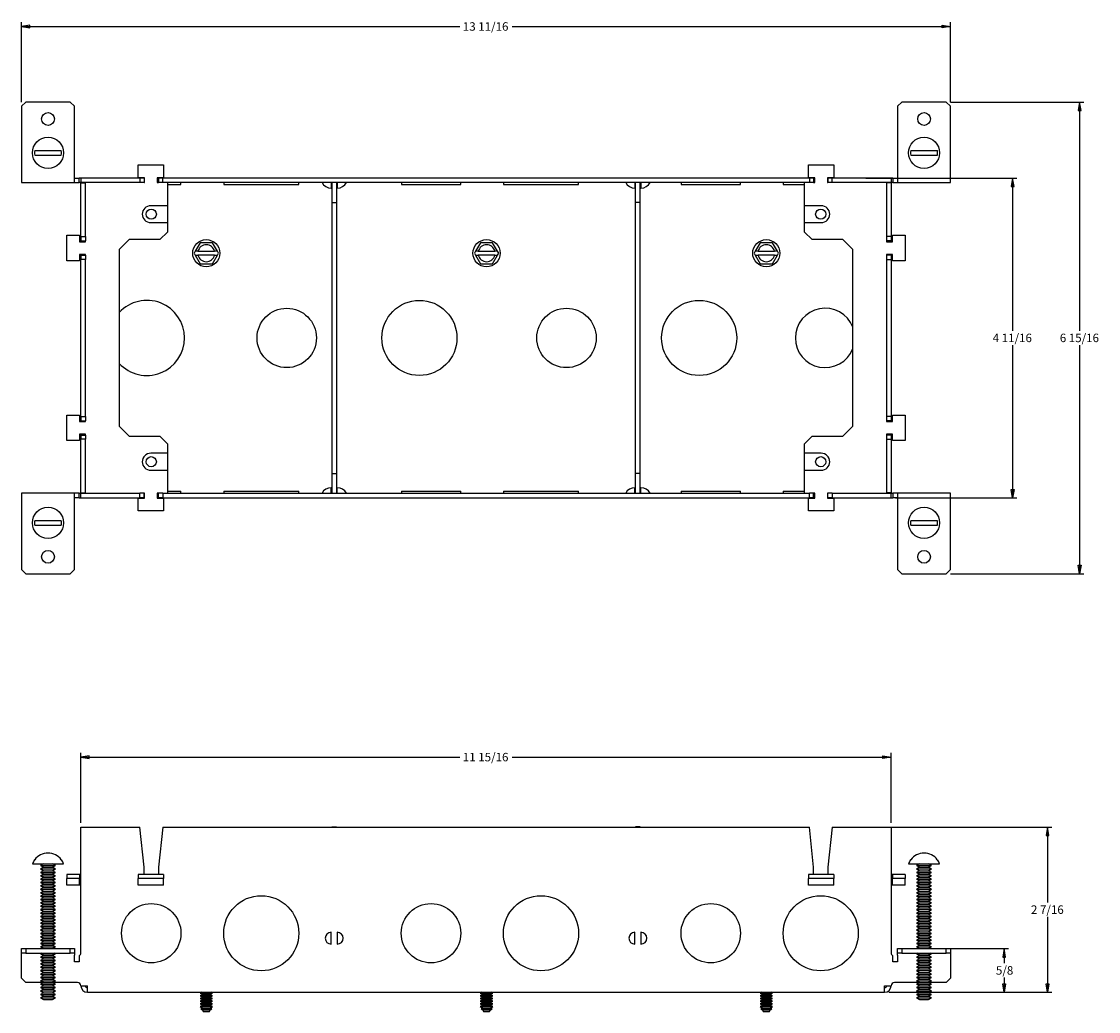
# Model space of a CAD drawing. Extents: x 9.8 to 25.7, y 4.9 to 19.5.
import ezdxf
from ezdxf.enums import TextEntityAlignment as Align

# ---------------------------------------------------------------- set-up
doc = ezdxf.new("R2010")
doc.units = 0
doc.layers.get('0').update_dxf_attribs({"linetype": 'CONTINUOUS'})
for name, color, linetype in [('429028-200', 7, 'CONTINUOUS'), ('429069-024', 7, 'CONTINUOUS'), ('939022', 7, 'CONTINUOUS'), ('939023', 7, 'CONTINUOUS'), ('939025A', 7, 'CONTINUOUS'), ('939032-224', 7, 'CONTINUOUS')]:
    doc.layers.add(name, color=color, linetype=linetype)
doc.styles.add('ARIAL_TTF', font='arial.ttf')

msp = doc.modelspace()

# ---------------------------------------------------------------- linework, layer by layer
at = {"color": 136, "linetype": 'CONTINUOUS'}
for p, q in [((9.829, 18.31), (9.829, 19.487)), ((9.829, 19.425), (16.294, 19.425)), ((17.067, 19.425), (23.531, 19.425)), ((23.531, 18.31), (23.531, 19.487)), ((23.531, 18.31), (25.499, 18.31)), ((25.436, 18.31), (25.436, 14.937)), ((22.283, 17.189), (24.51, 17.189)), ((24.447, 17.189), (24.447, 14.937)), ((24.447, 14.724), (24.447, 12.471)), ((25.436, 14.724), (25.436, 11.351)), ((22.719, 12.471), (24.51, 12.471)), ((23.531, 11.351), (25.499, 11.351)), ((10.704, 7.678), (10.704, 8.709)), ((10.704, 8.646), (16.294, 8.646)), ((17.067, 8.646), (22.656, 8.646)), ((22.656, 7.678), (22.656, 8.709)), ((22.283, 7.615), (25.025, 7.615)), ((24.962, 7.615), (24.962, 6.502)), ((24.962, 6.29), (24.962, 5.177)), ((23.531, 5.821), (24.386, 5.821)), ((24.324, 5.821), (24.324, 5.605)), ((24.324, 5.393), (24.324, 5.177)), ((22.622, 5.177), (25.025, 5.177)), ((22.622, 5.177), (24.386, 5.177))]:
    msp.add_line(p, q, dxfattribs=at)
for points in [[(9.954, 19.445), (9.829, 19.425), (9.954, 19.404), (9.954, 19.445)], [(23.406, 19.445), (23.531, 19.425), (23.406, 19.404), (23.406, 19.445)], [(25.457, 18.185), (25.436, 18.31), (25.415, 18.185), (25.457, 18.185)], [(24.468, 17.064), (24.447, 17.189), (24.426, 17.064), (24.468, 17.064)], [(24.468, 12.596), (24.447, 12.471), (24.426, 12.596), (24.468, 12.596)], [(25.457, 11.476), (25.436, 11.351), (25.415, 11.476), (25.457, 11.476)], [(10.829, 8.667), (10.704, 8.646), (10.829, 8.625), (10.829, 8.667)], [(22.531, 8.667), (22.656, 8.646), (22.531, 8.625), (22.531, 8.667)], [(24.983, 7.49), (24.962, 7.615), (24.941, 7.49), (24.983, 7.49)], [(24.344, 5.696), (24.324, 5.821), (24.303, 5.696), (24.344, 5.696)], [(24.344, 5.302), (24.324, 5.177), (24.303, 5.302), (24.344, 5.302)], [(24.983, 5.302), (24.962, 5.177), (24.941, 5.302), (24.983, 5.302)]]:
    msp.add_lwpolyline(points, dxfattribs=at)
at = {"layer": '429028-200', "color": 7, "linetype": 'CONTINUOUS'}
for p, q in [((10.416, 17.592), (10.024, 17.592)), ((10.024, 17.527), (10.416, 17.527)), ((23.337, 17.592), (22.945, 17.592)), ((22.945, 17.527), (23.337, 17.527)), ((10.416, 12.133), (10.024, 12.133)), ((23.337, 12.133), (22.945, 12.133)), ((10.024, 12.068), (10.416, 12.068)), ((22.945, 12.068), (23.337, 12.068)), ((9.99, 7.071), (10.45, 7.071)), ((10.024, 7.131), (10.021, 7.131)), ((10.153, 7.071), (10.11, 7.046)), ((10.11, 7.046), (10.153, 7.021)), ((10.11, 7.046), (10.33, 7.046)), ((10.153, 7.021), (10.11, 6.996)), ((10.11, 6.996), (10.153, 6.971)), ((10.11, 6.996), (10.33, 6.996)), ((10.153, 7.021), (10.287, 7.021)), ((10.33, 7.046), (10.287, 7.071)), ((10.287, 7.021), (10.33, 7.046)), ((10.33, 6.996), (10.287, 7.021)), ((10.287, 6.971), (10.33, 6.996)), ((10.416, 7.131), (10.419, 7.131)), ((22.911, 7.071), (23.371, 7.071)), ((22.945, 7.131), (22.942, 7.131)), ((23.074, 7.071), (23.031, 7.046)), ((23.031, 7.046), (23.251, 7.046)), ((23.031, 7.046), (23.074, 7.021)), ((23.074, 7.021), (23.031, 6.996)), ((23.031, 6.996), (23.074, 6.971)), ((23.031, 6.996), (23.251, 6.996)), ((23.074, 7.021), (23.208, 7.021)), ((23.251, 7.046), (23.208, 7.071)), ((23.208, 7.021), (23.251, 7.046)), ((23.251, 6.996), (23.208, 7.021)), ((23.208, 6.971), (23.251, 6.996)), ((23.337, 7.131), (23.34, 7.131)), ((10.153, 6.971), (10.11, 6.946)), ((10.11, 6.946), (10.153, 6.921)), ((10.11, 6.946), (10.33, 6.946)), ((10.153, 6.921), (10.11, 6.896)), ((10.11, 6.896), (10.153, 6.871)), ((10.11, 6.896), (10.33, 6.896)), ((10.153, 6.871), (10.11, 6.846)), ((10.11, 6.846), (10.153, 6.821)), ((10.11, 6.846), (10.33, 6.846)), ((10.153, 6.971), (10.287, 6.971)), ((10.153, 6.921), (10.287, 6.921)), ((10.153, 6.871), (10.287, 6.871)), ((10.33, 6.946), (10.287, 6.971)), ((10.287, 6.921), (10.33, 6.946)), ((10.33, 6.896), (10.287, 6.921)), ((10.287, 6.871), (10.33, 6.896)), ((10.33, 6.846), (10.287, 6.871)), ((10.287, 6.821), (10.33, 6.846)), ((23.074, 6.971), (23.031, 6.946)), ((23.031, 6.946), (23.074, 6.921)), ((23.031, 6.946), (23.251, 6.946)), ((23.074, 6.921), (23.031, 6.896)), ((23.031, 6.896), (23.074, 6.871)), ((23.031, 6.896), (23.251, 6.896)), ((23.074, 6.871), (23.031, 6.846)), ((23.031, 6.846), (23.074, 6.821)), ((23.031, 6.846), (23.251, 6.846)), ((23.074, 6.971), (23.208, 6.971)), ((23.074, 6.921), (23.208, 6.921)), ((23.074, 6.871), (23.208, 6.871)), ((23.251, 6.946), (23.208, 6.971)), ((23.208, 6.921), (23.251, 6.946)), ((23.251, 6.896), (23.208, 6.921)), ((23.208, 6.871), (23.251, 6.896)), ((23.251, 6.846), (23.208, 6.871)), ((23.208, 6.821), (23.251, 6.846)), ((10.153, 6.821), (10.11, 6.796)), ((10.11, 6.796), (10.153, 6.771)), ((10.11, 6.796), (10.33, 6.796)), ((10.153, 6.771), (10.11, 6.746)), ((10.11, 6.746), (10.153, 6.721)), ((10.11, 6.746), (10.33, 6.746)), ((10.153, 6.721), (10.11, 6.696)), ((10.11, 6.696), (10.153, 6.671)), ((10.11, 6.696), (10.33, 6.696)), ((10.153, 6.821), (10.287, 6.821)), ((10.153, 6.771), (10.287, 6.771)), ((10.153, 6.721), (10.287, 6.721)), ((10.33, 6.796), (10.287, 6.821)), ((10.287, 6.771), (10.33, 6.796)), ((10.33, 6.746), (10.287, 6.771)), ((10.287, 6.721), (10.33, 6.746)), ((10.33, 6.696), (10.287, 6.721)), ((10.287, 6.671), (10.33, 6.696)), ((23.074, 6.821), (23.031, 6.796)), ((23.031, 6.796), (23.074, 6.771)), ((23.031, 6.796), (23.251, 6.796)), ((23.074, 6.771), (23.031, 6.746)), ((23.031, 6.746), (23.074, 6.721)), ((23.031, 6.746), (23.251, 6.746)), ((23.074, 6.721), (23.031, 6.696)), ((23.031, 6.696), (23.074, 6.671)), ((23.031, 6.696), (23.251, 6.696)), ((23.074, 6.821), (23.208, 6.821)), ((23.074, 6.771), (23.208, 6.771)), ((23.074, 6.721), (23.208, 6.721)), ((23.251, 6.796), (23.208, 6.821)), ((23.208, 6.771), (23.251, 6.796)), ((23.251, 6.746), (23.208, 6.771)), ((23.208, 6.721), (23.251, 6.746)), ((23.251, 6.696), (23.208, 6.721)), ((23.208, 6.671), (23.251, 6.696)), ((10.153, 6.671), (10.11, 6.646)), ((10.11, 6.646), (10.153, 6.621)), ((10.11, 6.646), (10.33, 6.646)), ((10.153, 6.621), (10.11, 6.596)), ((10.11, 6.596), (10.153, 6.571)), ((10.11, 6.596), (10.33, 6.596)), ((10.153, 6.571), (10.11, 6.546)), ((10.11, 6.546), (10.153, 6.521)), ((10.11, 6.546), (10.33, 6.546)), ((10.153, 6.521), (10.11, 6.496)), ((10.153, 6.671), (10.287, 6.671)), ((10.153, 6.621), (10.287, 6.621)), ((10.153, 6.571), (10.287, 6.571)), ((10.153, 6.521), (10.287, 6.521)), ((10.33, 6.646), (10.287, 6.671)), ((10.287, 6.621), (10.33, 6.646)), ((10.33, 6.596), (10.287, 6.621)), ((10.287, 6.571), (10.33, 6.596)), ((10.33, 6.546), (10.287, 6.571)), ((10.287, 6.521), (10.33, 6.546)), ((10.33, 6.496), (10.287, 6.521)), ((23.074, 6.671), (23.031, 6.646)), ((23.031, 6.646), (23.074, 6.621)), ((23.031, 6.646), (23.251, 6.646)), ((23.074, 6.621), (23.031, 6.596)), ((23.031, 6.596), (23.074, 6.571)), ((23.031, 6.596), (23.251, 6.596)), ((23.074, 6.571), (23.031, 6.546)), ((23.031, 6.546), (23.074, 6.521)), ((23.031, 6.546), (23.251, 6.546)), ((23.074, 6.521), (23.031, 6.496)), ((23.074, 6.671), (23.208, 6.671)), ((23.074, 6.621), (23.208, 6.621)), ((23.074, 6.571), (23.208, 6.571)), ((23.074, 6.521), (23.208, 6.521)), ((23.251, 6.646), (23.208, 6.671)), ((23.208, 6.621), (23.251, 6.646)), ((23.251, 6.596), (23.208, 6.621)), ((23.208, 6.571), (23.251, 6.596)), ((23.251, 6.546), (23.208, 6.571)), ((23.208, 6.521), (23.251, 6.546)), ((23.251, 6.496), (23.208, 6.521)), ((10.11, 6.496), (10.153, 6.471)), ((10.11, 6.496), (10.33, 6.496)), ((10.153, 6.471), (10.11, 6.446)), ((10.11, 6.446), (10.153, 6.421)), ((10.11, 6.446), (10.33, 6.446)), ((10.153, 6.421), (10.11, 6.396)), ((10.11, 6.396), (10.153, 6.371)), ((10.11, 6.396), (10.33, 6.396)), ((10.153, 6.371), (10.11, 6.346)), ((10.153, 6.471), (10.287, 6.471)), ((10.153, 6.421), (10.287, 6.421)), ((10.153, 6.371), (10.287, 6.371)), ((10.287, 6.471), (10.33, 6.496)), ((10.33, 6.446), (10.287, 6.471)), ((10.287, 6.421), (10.33, 6.446)), ((10.33, 6.396), (10.287, 6.421)), ((10.287, 6.371), (10.33, 6.396)), ((10.33, 6.346), (10.287, 6.371)), ((23.031, 6.496), (23.074, 6.471)), ((23.031, 6.496), (23.251, 6.496)), ((23.074, 6.471), (23.031, 6.446)), ((23.031, 6.446), (23.074, 6.421)), ((23.031, 6.446), (23.251, 6.446)), ((23.074, 6.421), (23.031, 6.396)), ((23.031, 6.396), (23.074, 6.371)), ((23.031, 6.396), (23.251, 6.396)), ((23.074, 6.371), (23.031, 6.346)), ((23.074, 6.471), (23.208, 6.471)), ((23.074, 6.421), (23.208, 6.421)), ((23.074, 6.371), (23.208, 6.371)), ((23.208, 6.471), (23.251, 6.496)), ((23.251, 6.446), (23.208, 6.471)), ((23.208, 6.421), (23.251, 6.446)), ((23.251, 6.396), (23.208, 6.421)), ((23.208, 6.371), (23.251, 6.396)), ((23.251, 6.346), (23.208, 6.371)), ((10.11, 6.346), (10.153, 6.321)), ((10.11, 6.346), (10.33, 6.346)), ((10.153, 6.321), (10.11, 6.296)), ((10.11, 6.296), (10.153, 6.271)), ((10.11, 6.296), (10.33, 6.296)), ((10.153, 6.271), (10.11, 6.246)), ((10.11, 6.246), (10.153, 6.221)), ((10.11, 6.246), (10.33, 6.246)), ((10.153, 6.221), (10.11, 6.196)), ((10.11, 6.196), (10.153, 6.171)), ((10.11, 6.196), (10.33, 6.196)), ((10.153, 6.321), (10.287, 6.321)), ((10.153, 6.271), (10.287, 6.271)), ((10.153, 6.221), (10.287, 6.221)), ((10.287, 6.321), (10.33, 6.346)), ((10.33, 6.296), (10.287, 6.321)), ((10.287, 6.271), (10.33, 6.296)), ((10.33, 6.246), (10.287, 6.271)), ((10.287, 6.221), (10.33, 6.246)), ((10.33, 6.196), (10.287, 6.221)), ((10.287, 6.171), (10.33, 6.196)), ((23.031, 6.346), (23.074, 6.321)), ((23.031, 6.346), (23.251, 6.346)), ((23.074, 6.321), (23.031, 6.296)), ((23.031, 6.296), (23.074, 6.271)), ((23.031, 6.296), (23.251, 6.296)), ((23.074, 6.271), (23.031, 6.246)), ((23.031, 6.246), (23.074, 6.221)), ((23.031, 6.246), (23.251, 6.246)), ((23.074, 6.221), (23.031, 6.196)), ((23.031, 6.196), (23.074, 6.171)), ((23.031, 6.196), (23.251, 6.196)), ((23.074, 6.321), (23.208, 6.321)), ((23.074, 6.271), (23.208, 6.271)), ((23.074, 6.221), (23.208, 6.221)), ((23.208, 6.321), (23.251, 6.346)), ((23.251, 6.296), (23.208, 6.321)), ((23.208, 6.271), (23.251, 6.296)), ((23.251, 6.246), (23.208, 6.271)), ((23.208, 6.221), (23.251, 6.246)), ((23.251, 6.196), (23.208, 6.221)), ((23.208, 6.171), (23.251, 6.196)), ((10.153, 6.171), (10.11, 6.146)), ((10.11, 6.146), (10.153, 6.121)), ((10.11, 6.146), (10.33, 6.146)), ((10.153, 6.121), (10.11, 6.096)), ((10.11, 6.096), (10.153, 6.071)), ((10.11, 6.096), (10.33, 6.096)), ((10.153, 6.071), (10.11, 6.046)), ((10.11, 6.046), (10.153, 6.021)), ((10.11, 6.046), (10.33, 6.046)), ((10.153, 6.171), (10.287, 6.171)), ((10.153, 6.121), (10.287, 6.121)), ((10.153, 6.071), (10.287, 6.071)), ((10.33, 6.146), (10.287, 6.171)), ((10.287, 6.121), (10.33, 6.146)), ((10.33, 6.096), (10.287, 6.121)), ((10.287, 6.071), (10.33, 6.096)), ((10.33, 6.046), (10.287, 6.071)), ((10.287, 6.021), (10.33, 6.046)), ((23.074, 6.171), (23.031, 6.146)), ((23.031, 6.146), (23.074, 6.121)), ((23.031, 6.146), (23.251, 6.146)), ((23.074, 6.121), (23.031, 6.096)), ((23.031, 6.096), (23.074, 6.071)), ((23.031, 6.096), (23.251, 6.096)), ((23.074, 6.071), (23.031, 6.046)), ((23.031, 6.046), (23.074, 6.021)), ((23.031, 6.046), (23.251, 6.046)), ((23.074, 6.171), (23.208, 6.171)), ((23.074, 6.121), (23.208, 6.121)), ((23.074, 6.071), (23.208, 6.071)), ((23.251, 6.146), (23.208, 6.171)), ((23.208, 6.121), (23.251, 6.146)), ((23.251, 6.096), (23.208, 6.121)), ((23.208, 6.071), (23.251, 6.096)), ((23.251, 6.046), (23.208, 6.071)), ((23.208, 6.021), (23.251, 6.046)), ((10.153, 6.021), (10.11, 5.996)), ((10.11, 5.996), (10.153, 5.971)), ((10.11, 5.996), (10.33, 5.996)), ((10.153, 5.971), (10.11, 5.946)), ((10.11, 5.946), (10.153, 5.921)), ((10.11, 5.946), (10.33, 5.946)), ((10.153, 5.921), (10.11, 5.896)), ((10.11, 5.896), (10.153, 5.871)), ((10.11, 5.896), (10.33, 5.896)), ((10.153, 6.021), (10.287, 6.021)), ((10.153, 5.971), (10.287, 5.971)), ((10.153, 5.921), (10.287, 5.921)), ((10.33, 5.996), (10.287, 6.021)), ((10.287, 5.971), (10.33, 5.996)), ((10.33, 5.946), (10.287, 5.971)), ((10.287, 5.921), (10.33, 5.946)), ((10.33, 5.896), (10.287, 5.921)), ((10.287, 5.871), (10.33, 5.896)), ((23.074, 6.021), (23.031, 5.996)), ((23.031, 5.996), (23.074, 5.971)), ((23.031, 5.996), (23.251, 5.996)), ((23.074, 5.971), (23.031, 5.946)), ((23.031, 5.946), (23.074, 5.921)), ((23.031, 5.946), (23.251, 5.946)), ((23.074, 5.921), (23.031, 5.896)), ((23.031, 5.896), (23.074, 5.871)), ((23.031, 5.896), (23.251, 5.896)), ((23.074, 6.021), (23.208, 6.021)), ((23.074, 5.971), (23.208, 5.971)), ((23.074, 5.921), (23.208, 5.921)), ((23.251, 5.996), (23.208, 6.021)), ((23.208, 5.971), (23.251, 5.996)), ((23.251, 5.946), (23.208, 5.971)), ((23.208, 5.921), (23.251, 5.946)), ((23.251, 5.896), (23.208, 5.921)), ((23.208, 5.871), (23.251, 5.896)), ((10.153, 5.871), (10.11, 5.846)), ((10.11, 5.846), (10.153, 5.821)), ((10.11, 5.846), (10.33, 5.846)), ((10.124, 5.754), (10.11, 5.746)), ((10.11, 5.746), (10.153, 5.721)), ((10.11, 5.746), (10.33, 5.746)), ((10.153, 5.721), (10.11, 5.696)), ((10.153, 5.871), (10.287, 5.871)), ((10.153, 5.721), (10.287, 5.721)), ((10.33, 5.846), (10.287, 5.871)), ((10.287, 5.821), (10.33, 5.846)), ((10.287, 5.721), (10.33, 5.746)), ((10.33, 5.696), (10.287, 5.721)), ((10.33, 5.746), (10.316, 5.754)), ((23.074, 5.871), (23.031, 5.846)), ((23.031, 5.846), (23.074, 5.821)), ((23.031, 5.846), (23.251, 5.846)), ((23.045, 5.754), (23.031, 5.746)), ((23.031, 5.746), (23.074, 5.721)), ((23.031, 5.746), (23.251, 5.746)), ((23.074, 5.721), (23.031, 5.696)), ((23.074, 5.871), (23.208, 5.871)), ((23.074, 5.721), (23.208, 5.721)), ((23.251, 5.846), (23.208, 5.871)), ((23.208, 5.821), (23.251, 5.846)), ((23.208, 5.721), (23.251, 5.746)), ((23.251, 5.696), (23.208, 5.721)), ((23.251, 5.746), (23.237, 5.754)), ((10.11, 5.696), (10.153, 5.671)), ((10.11, 5.696), (10.33, 5.696)), ((10.153, 5.671), (10.11, 5.646)), ((10.11, 5.646), (10.153, 5.621)), ((10.11, 5.646), (10.33, 5.646)), ((10.153, 5.621), (10.11, 5.596)), ((10.11, 5.596), (10.153, 5.571)), ((10.11, 5.596), (10.33, 5.596)), ((10.153, 5.571), (10.11, 5.546)), ((10.153, 5.671), (10.287, 5.671)), ((10.153, 5.621), (10.287, 5.621)), ((10.153, 5.571), (10.287, 5.571)), ((10.287, 5.671), (10.33, 5.696)), ((10.33, 5.646), (10.287, 5.671)), ((10.287, 5.621), (10.33, 5.646)), ((10.33, 5.596), (10.287, 5.621)), ((10.287, 5.571), (10.33, 5.596)), ((10.33, 5.546), (10.287, 5.571)), ((23.031, 5.696), (23.074, 5.671)), ((23.031, 5.696), (23.251, 5.696)), ((23.074, 5.671), (23.031, 5.646)), ((23.031, 5.646), (23.074, 5.621)), ((23.031, 5.646), (23.251, 5.646)), ((23.074, 5.621), (23.031, 5.596)), ((23.031, 5.596), (23.074, 5.571)), ((23.031, 5.596), (23.251, 5.596)), ((23.074, 5.571), (23.031, 5.546)), ((23.074, 5.671), (23.208, 5.671)), ((23.074, 5.621), (23.208, 5.621)), ((23.074, 5.571), (23.208, 5.571)), ((23.208, 5.671), (23.251, 5.696)), ((23.251, 5.646), (23.208, 5.671)), ((23.208, 5.621), (23.251, 5.646)), ((23.251, 5.596), (23.208, 5.621)), ((23.208, 5.571), (23.251, 5.596)), ((23.251, 5.546), (23.208, 5.571)), ((10.11, 5.546), (10.153, 5.521)), ((10.11, 5.546), (10.33, 5.546)), ((10.153, 5.521), (10.11, 5.496)), ((10.11, 5.496), (10.153, 5.471)), ((10.11, 5.496), (10.33, 5.496)), ((10.153, 5.471), (10.11, 5.446)), ((10.11, 5.446), (10.153, 5.421)), ((10.11, 5.446), (10.33, 5.446)), ((10.153, 5.421), (10.11, 5.396)), ((10.153, 5.521), (10.287, 5.521)), ((10.153, 5.471), (10.287, 5.471)), ((10.153, 5.421), (10.287, 5.421)), ((10.287, 5.521), (10.33, 5.546)), ((10.33, 5.496), (10.287, 5.521)), ((10.287, 5.471), (10.33, 5.496)), ((10.33, 5.446), (10.287, 5.471)), ((10.287, 5.421), (10.33, 5.446)), ((10.33, 5.396), (10.287, 5.421)), ((23.031, 5.546), (23.074, 5.521)), ((23.031, 5.546), (23.251, 5.546)), ((23.074, 5.521), (23.031, 5.496)), ((23.031, 5.496), (23.074, 5.471)), ((23.031, 5.496), (23.251, 5.496)), ((23.074, 5.471), (23.031, 5.446)), ((23.031, 5.446), (23.074, 5.421)), ((23.031, 5.446), (23.251, 5.446)), ((23.074, 5.421), (23.031, 5.396)), ((23.074, 5.521), (23.208, 5.521)), ((23.074, 5.471), (23.208, 5.471)), ((23.074, 5.421), (23.208, 5.421)), ((23.208, 5.521), (23.251, 5.546)), ((23.251, 5.496), (23.208, 5.521)), ((23.208, 5.471), (23.251, 5.496)), ((23.251, 5.446), (23.208, 5.471)), ((23.208, 5.421), (23.251, 5.446)), ((23.251, 5.396), (23.208, 5.421)), ((10.11, 5.396), (10.153, 5.371)), ((10.11, 5.396), (10.33, 5.396)), ((10.153, 5.371), (10.11, 5.346)), ((10.11, 5.346), (10.153, 5.321)), ((10.11, 5.346), (10.33, 5.346)), ((10.153, 5.321), (10.11, 5.296)), ((10.11, 5.296), (10.153, 5.271)), ((10.11, 5.296), (10.33, 5.296)), ((10.153, 5.271), (10.11, 5.246)), ((10.11, 5.246), (10.153, 5.221)), ((10.11, 5.246), (10.33, 5.246)), ((10.153, 5.371), (10.287, 5.371)), ((10.153, 5.321), (10.287, 5.321)), ((10.153, 5.271), (10.287, 5.271)), ((10.287, 5.371), (10.33, 5.396)), ((10.33, 5.346), (10.287, 5.371)), ((10.287, 5.321), (10.33, 5.346)), ((10.33, 5.296), (10.287, 5.321)), ((10.287, 5.271), (10.33, 5.296)), ((10.33, 5.246), (10.287, 5.271)), ((10.287, 5.221), (10.33, 5.246)), ((23.031, 5.396), (23.074, 5.371)), ((23.031, 5.396), (23.251, 5.396)), ((23.074, 5.371), (23.031, 5.346)), ((23.031, 5.346), (23.074, 5.321)), ((23.031, 5.346), (23.251, 5.346)), ((23.074, 5.321), (23.031, 5.296)), ((23.031, 5.296), (23.074, 5.271)), ((23.031, 5.296), (23.251, 5.296)), ((23.074, 5.271), (23.031, 5.246)), ((23.031, 5.246), (23.074, 5.221)), ((23.031, 5.246), (23.251, 5.246)), ((23.074, 5.371), (23.208, 5.371)), ((23.074, 5.321), (23.208, 5.321)), ((23.074, 5.271), (23.208, 5.271)), ((23.208, 5.371), (23.251, 5.396)), ((23.251, 5.346), (23.208, 5.371)), ((23.208, 5.321), (23.251, 5.346)), ((23.251, 5.296), (23.208, 5.321)), ((23.208, 5.271), (23.251, 5.296)), ((23.251, 5.246), (23.208, 5.271)), ((23.208, 5.221), (23.251, 5.246)), ((10.153, 5.221), (10.11, 5.196)), ((10.11, 5.196), (10.153, 5.171)), ((10.11, 5.196), (10.33, 5.196)), ((10.153, 5.171), (10.11, 5.146)), ((10.11, 5.146), (10.153, 5.121)), ((10.11, 5.146), (10.33, 5.146)), ((10.153, 5.121), (10.11, 5.096)), ((10.11, 5.096), (10.153, 5.071)), ((10.11, 5.096), (10.33, 5.096)), ((10.153, 5.221), (10.287, 5.221)), ((10.153, 5.171), (10.287, 5.171)), ((10.153, 5.121), (10.287, 5.121)), ((10.33, 5.196), (10.287, 5.221)), ((10.287, 5.171), (10.33, 5.196)), ((10.33, 5.146), (10.287, 5.171)), ((10.287, 5.121), (10.33, 5.146)), ((10.33, 5.096), (10.287, 5.121)), ((10.287, 5.071), (10.33, 5.096)), ((23.074, 5.221), (23.031, 5.196)), ((23.031, 5.196), (23.074, 5.171)), ((23.031, 5.196), (23.251, 5.196)), ((23.074, 5.171), (23.031, 5.146)), ((23.031, 5.146), (23.074, 5.121)), ((23.031, 5.146), (23.251, 5.146)), ((23.074, 5.121), (23.031, 5.096)), ((23.031, 5.096), (23.074, 5.071)), ((23.031, 5.096), (23.251, 5.096)), ((23.074, 5.221), (23.208, 5.221)), ((23.074, 5.171), (23.208, 5.171)), ((23.074, 5.121), (23.208, 5.121)), ((23.251, 5.196), (23.208, 5.221)), ((23.208, 5.171), (23.251, 5.196)), ((23.251, 5.146), (23.208, 5.171)), ((23.208, 5.121), (23.251, 5.146)), ((23.251, 5.096), (23.208, 5.121)), ((23.208, 5.071), (23.251, 5.096)), ((10.153, 5.071), (10.287, 5.071)), ((23.074, 5.071), (23.208, 5.071))]:
    msp.add_line(p, q, dxfattribs=at)
for centre in [(10.22, 17.56), (23.141, 17.56), (10.22, 12.101), (23.141, 12.101)]:
    msp.add_circle(centre, 0.23, dxfattribs=at)
for centre, radius, start, end in [((10.22, 17.56), 0.199, 170.5819, 189.4181), ((10.22, 17.56), 0.199, 350.5819, 9.4181), ((23.141, 17.56), 0.199, 170.5819, 189.4181), ((23.141, 17.56), 0.199, 350.5819, 9.4181), ((10.22, 12.101), 0.199, 170.5819, 189.4181), ((10.22, 12.101), 0.199, 350.5819, 9.4181), ((23.141, 12.101), 0.199, 170.5819, 189.4181), ((23.141, 12.101), 0.199, 350.5819, 9.4181), ((10.22, 6.989), 0.242, 35.9546, 144.0454), ((23.141, 6.989), 0.242, 35.9546, 144.0454), ((10.22, 6.989), 0.244, 144.4142, 160.352), ((10.22, 6.989), 0.244, 19.648, 35.5858), ((23.141, 6.989), 0.244, 144.4142, 160.352), ((23.141, 6.989), 0.244, 19.648, 35.5858)]:
    msp.add_arc(centre, radius, start, end, dxfattribs=at)
at = {"layer": '429069-024', "color": 7, "linetype": 'CONTINUOUS'}
for p, q in [((12.465, 16.235), (12.391, 16.108)), ((12.644, 16.235), (12.465, 16.235)), ((12.718, 16.108), (12.644, 16.235)), ((16.599, 16.235), (16.525, 16.108)), ((16.778, 16.235), (16.599, 16.235)), ((16.851, 16.108), (16.778, 16.235)), ((20.725, 16.235), (20.651, 16.108)), ((20.904, 16.235), (20.725, 16.235)), ((20.977, 16.108), (20.904, 16.235)), ((12.391, 16.108), (12.375, 16.08)), ((12.375, 16.08), (12.391, 16.053)), ((12.432, 16.108), (12.391, 16.108)), ((12.391, 16.053), (12.465, 15.925)), ((12.391, 16.053), (12.432, 16.053)), ((12.432, 16.108), (12.676, 16.108)), ((12.676, 16.053), (12.432, 16.053)), ((12.644, 15.925), (12.718, 16.053)), ((12.718, 16.108), (12.676, 16.108)), ((12.676, 16.053), (12.718, 16.053)), ((12.733, 16.08), (12.718, 16.108)), ((12.718, 16.053), (12.733, 16.08)), ((16.525, 16.108), (16.509, 16.08)), ((16.509, 16.08), (16.525, 16.053)), ((16.566, 16.108), (16.525, 16.108)), ((16.525, 16.053), (16.599, 15.925)), ((16.525, 16.053), (16.566, 16.053)), ((16.566, 16.108), (16.81, 16.108)), ((16.81, 16.053), (16.566, 16.053)), ((16.778, 15.925), (16.851, 16.053)), ((16.851, 16.108), (16.81, 16.108)), ((16.81, 16.053), (16.851, 16.053)), ((16.867, 16.08), (16.851, 16.108)), ((16.851, 16.053), (16.867, 16.08)), ((20.651, 16.108), (20.635, 16.08)), ((20.635, 16.08), (20.651, 16.053)), ((20.692, 16.108), (20.651, 16.108)), ((20.651, 16.053), (20.725, 15.925)), ((20.651, 16.053), (20.692, 16.053)), ((20.692, 16.108), (20.936, 16.108)), ((20.936, 16.053), (20.692, 16.053)), ((20.904, 15.925), (20.977, 16.053)), ((20.977, 16.108), (20.936, 16.108)), ((20.936, 16.053), (20.977, 16.053)), ((20.993, 16.08), (20.977, 16.108)), ((20.977, 16.053), (20.993, 16.08)), ((12.465, 15.925), (12.644, 15.925)), ((16.599, 15.925), (16.778, 15.925)), ((20.725, 15.925), (20.904, 15.925)), ((12.484, 5.177), (12.462, 5.164)), ((12.462, 5.164), (12.497, 5.144)), ((12.462, 5.164), (12.646, 5.164)), ((12.497, 5.144), (12.462, 5.125)), ((12.462, 5.125), (12.497, 5.105)), ((12.462, 5.125), (12.646, 5.125)), ((12.497, 5.105), (12.462, 5.085)), ((12.462, 5.085), (12.497, 5.065)), ((12.462, 5.085), (12.646, 5.085)), ((12.497, 5.144), (12.612, 5.144)), ((12.497, 5.105), (12.612, 5.105)), ((12.612, 5.144), (12.646, 5.164)), ((12.646, 5.125), (12.612, 5.144)), ((12.612, 5.105), (12.646, 5.125)), ((12.646, 5.085), (12.612, 5.105)), ((12.612, 5.065), (12.646, 5.085)), ((12.646, 5.164), (12.624, 5.177)), ((16.618, 5.177), (16.596, 5.164)), ((16.596, 5.164), (16.631, 5.144)), ((16.596, 5.164), (16.78, 5.164)), ((16.631, 5.144), (16.596, 5.125)), ((16.596, 5.125), (16.631, 5.105)), ((16.596, 5.125), (16.78, 5.125)), ((16.631, 5.105), (16.596, 5.085)), ((16.596, 5.085), (16.631, 5.065)), ((16.596, 5.085), (16.78, 5.085)), ((16.631, 5.144), (16.746, 5.144)), ((16.631, 5.105), (16.746, 5.105)), ((16.746, 5.144), (16.78, 5.164)), ((16.78, 5.125), (16.746, 5.144)), ((16.746, 5.105), (16.78, 5.125)), ((16.78, 5.085), (16.746, 5.105)), ((16.746, 5.065), (16.78, 5.085)), ((16.78, 5.164), (16.758, 5.177)), ((20.744, 5.177), (20.722, 5.164)), ((20.722, 5.164), (20.757, 5.144)), ((20.722, 5.164), (20.906, 5.164)), ((20.757, 5.144), (20.722, 5.125)), ((20.722, 5.125), (20.757, 5.105)), ((20.722, 5.125), (20.906, 5.125)), ((20.757, 5.105), (20.722, 5.085)), ((20.722, 5.085), (20.757, 5.065)), ((20.722, 5.085), (20.906, 5.085)), ((20.757, 5.144), (20.872, 5.144)), ((20.757, 5.105), (20.872, 5.105)), ((20.872, 5.144), (20.906, 5.164)), ((20.906, 5.125), (20.872, 5.144)), ((20.872, 5.105), (20.906, 5.125)), ((20.906, 5.085), (20.872, 5.105)), ((20.872, 5.065), (20.906, 5.085)), ((20.906, 5.164), (20.884, 5.177)), ((12.497, 5.065), (12.462, 5.045)), ((12.462, 5.045), (12.497, 5.025)), ((12.462, 5.045), (12.646, 5.045)), ((12.497, 5.025), (12.462, 5.005)), ((12.462, 5.005), (12.497, 4.985)), ((12.462, 5.005), (12.646, 5.005)), ((12.497, 4.985), (12.462, 4.965)), ((12.462, 4.965), (12.497, 4.945)), ((12.462, 4.965), (12.646, 4.965)), ((12.497, 4.945), (12.474, 4.932)), ((12.474, 4.932), (12.497, 4.918)), ((12.474, 4.932), (12.635, 4.932)), ((12.497, 5.065), (12.612, 5.065)), ((12.497, 5.025), (12.612, 5.025)), ((12.497, 4.985), (12.612, 4.985)), ((12.497, 4.945), (12.612, 4.945)), ((12.646, 5.045), (12.612, 5.065)), ((12.612, 5.025), (12.646, 5.045)), ((12.646, 5.005), (12.612, 5.025)), ((12.612, 4.985), (12.646, 5.005)), ((12.646, 4.965), (12.612, 4.985)), ((12.612, 4.945), (12.646, 4.965)), ((12.635, 4.932), (12.612, 4.945)), ((12.612, 4.918), (12.635, 4.932)), ((16.631, 5.065), (16.596, 5.045)), ((16.596, 5.045), (16.631, 5.025)), ((16.596, 5.045), (16.78, 5.045)), ((16.631, 5.025), (16.596, 5.005)), ((16.596, 5.005), (16.631, 4.985)), ((16.596, 5.005), (16.78, 5.005)), ((16.631, 4.985), (16.596, 4.965)), ((16.596, 4.965), (16.631, 4.945)), ((16.596, 4.965), (16.78, 4.965)), ((16.631, 4.945), (16.607, 4.932)), ((16.607, 4.932), (16.769, 4.932)), ((16.607, 4.932), (16.631, 4.918)), ((16.631, 5.065), (16.746, 5.065)), ((16.631, 5.025), (16.746, 5.025)), ((16.631, 4.985), (16.746, 4.985)), ((16.631, 4.945), (16.746, 4.945)), ((16.78, 5.045), (16.746, 5.065)), ((16.746, 5.025), (16.78, 5.045)), ((16.78, 5.005), (16.746, 5.025)), ((16.746, 4.985), (16.78, 5.005)), ((16.78, 4.965), (16.746, 4.985)), ((16.746, 4.945), (16.78, 4.965)), ((16.769, 4.932), (16.746, 4.945)), ((16.746, 4.918), (16.769, 4.932)), ((20.757, 5.065), (20.722, 5.045)), ((20.722, 5.045), (20.757, 5.025)), ((20.722, 5.045), (20.906, 5.045)), ((20.757, 5.025), (20.722, 5.005)), ((20.722, 5.005), (20.757, 4.985)), ((20.722, 5.005), (20.906, 5.005)), ((20.757, 4.985), (20.722, 4.965)), ((20.722, 4.965), (20.757, 4.945)), ((20.722, 4.965), (20.906, 4.965)), ((20.757, 4.945), (20.733, 4.932)), ((20.733, 4.932), (20.757, 4.918)), ((20.733, 4.932), (20.895, 4.932)), ((20.757, 5.065), (20.872, 5.065)), ((20.757, 5.025), (20.872, 5.025)), ((20.757, 4.985), (20.872, 4.985)), ((20.757, 4.945), (20.872, 4.945)), ((20.906, 5.045), (20.872, 5.065)), ((20.872, 5.025), (20.906, 5.045)), ((20.906, 5.005), (20.872, 5.025)), ((20.872, 4.985), (20.906, 5.005)), ((20.906, 4.965), (20.872, 4.985)), ((20.872, 4.945), (20.906, 4.965)), ((20.895, 4.932), (20.872, 4.945)), ((20.872, 4.918), (20.895, 4.932)), ((12.497, 4.918), (12.508, 4.894)), ((12.497, 4.918), (12.612, 4.918)), ((12.508, 4.894), (12.6, 4.894)), ((12.6, 4.894), (12.612, 4.918)), ((16.631, 4.918), (16.642, 4.894)), ((16.631, 4.918), (16.746, 4.918)), ((16.642, 4.894), (16.734, 4.894)), ((16.734, 4.894), (16.746, 4.918)), ((20.757, 4.918), (20.768, 4.894)), ((20.757, 4.918), (20.872, 4.918)), ((20.768, 4.894), (20.86, 4.894)), ((20.86, 4.894), (20.872, 4.918))]:
    msp.add_line(p, q, dxfattribs=at)
for centre in [(12.554, 16.08), (16.688, 16.08), (20.814, 16.08)]:
    msp.add_circle(centre, 0.2, dxfattribs=at)
for centre, start, end in [((12.554, 16.08), 12.709, 167.291), ((16.688, 16.08), 12.709, 167.291), ((20.814, 16.08), 12.709, 167.291), ((12.554, 16.08), 192.709, 347.291), ((16.688, 16.08), 192.709, 347.291), ((20.814, 16.08), 192.709, 347.291)]:
    msp.add_arc(centre, 0.125, start, end, dxfattribs=at)
at = {"layer": '939022', "color": 7, "linetype": 'CONTINUOUS'}
for p, q in [((11.549, 17.382), (11.925, 17.382)), ((11.549, 17.194), (11.549, 17.382)), ((11.925, 17.382), (11.925, 17.194)), ((21.435, 17.194), (21.435, 17.382)), ((21.435, 17.382), (21.811, 17.382)), ((21.811, 17.382), (21.811, 17.194)), ((11.643, 17.194), (11.549, 17.194)), ((11.643, 17.122), (11.643, 17.194)), ((11.831, 17.194), (11.831, 17.122)), ((11.925, 17.194), (11.831, 17.194)), ((21.529, 17.194), (21.435, 17.194)), ((21.529, 17.122), (21.529, 17.194)), ((21.717, 17.194), (21.717, 17.122)), ((21.811, 17.194), (21.717, 17.194)), ((10.771, 17.117), (10.771, 17.122)), ((11.638, 17.122), (11.643, 17.122)), ((11.831, 17.122), (11.849, 17.122)), ((11.98, 17.122), (11.98, 16.781)), ((21.38, 16.781), (21.38, 17.122)), ((21.512, 17.122), (21.529, 17.122)), ((21.717, 17.122), (21.723, 17.122)), ((22.589, 17.122), (22.589, 17.117)), ((11.98, 16.781), (11.735, 16.781)), ((21.625, 16.781), (21.38, 16.781)), ((11.735, 16.531), (11.98, 16.531)), ((11.98, 16.531), (11.98, 16.391)), ((21.38, 16.391), (21.38, 16.531)), ((21.38, 16.531), (21.625, 16.531)), ((11.98, 16.391), (11.87, 16.281)), ((21.49, 16.281), (21.38, 16.391)), ((10.496, 16.344), (10.684, 16.344)), ((10.496, 15.968), (10.496, 16.344)), ((10.684, 16.344), (10.684, 16.25)), ((10.684, 16.25), (10.771, 16.25)), ((10.771, 16.25), (10.771, 16.263)), ((11.418, 16.281), (11.271, 16.135)), ((11.87, 16.281), (11.418, 16.281)), ((21.943, 16.281), (21.49, 16.281)), ((22.089, 16.135), (21.943, 16.281)), ((22.589, 16.263), (22.589, 16.25)), ((22.589, 16.25), (22.676, 16.25)), ((22.676, 16.344), (22.864, 16.344)), ((22.676, 16.25), (22.676, 16.344)), ((22.864, 16.344), (22.864, 15.968)), ((10.771, 16.062), (10.684, 16.062)), ((10.684, 16.062), (10.684, 15.968)), ((10.771, 16.052), (10.771, 16.062)), ((11.271, 16.135), (11.271, 13.526)), ((22.089, 13.526), (22.089, 16.135)), ((22.676, 16.062), (22.589, 16.062)), ((22.589, 16.062), (22.589, 16.052)), ((22.676, 15.968), (22.676, 16.062)), ((10.684, 15.968), (10.496, 15.968)), ((22.864, 15.968), (22.676, 15.968)), ((10.496, 13.316), (10.496, 13.692)), ((10.496, 13.692), (10.684, 13.692)), ((10.684, 13.692), (10.684, 13.598)), ((22.676, 13.598), (22.676, 13.692)), ((22.676, 13.692), (22.864, 13.692)), ((22.864, 13.692), (22.864, 13.316)), ((10.684, 13.598), (10.771, 13.598)), ((10.771, 13.598), (10.771, 13.609)), ((11.271, 13.526), (11.418, 13.379)), ((21.943, 13.379), (22.089, 13.526)), ((22.589, 13.609), (22.589, 13.598)), ((22.589, 13.598), (22.676, 13.598)), ((10.771, 13.41), (10.684, 13.41)), ((10.684, 13.41), (10.684, 13.316)), ((10.771, 13.398), (10.771, 13.41)), ((11.418, 13.379), (11.87, 13.379)), ((11.87, 13.379), (11.98, 13.269)), ((21.38, 13.269), (21.49, 13.379)), ((21.49, 13.379), (21.943, 13.379)), ((22.676, 13.41), (22.589, 13.41)), ((22.589, 13.41), (22.589, 13.398)), ((22.676, 13.316), (22.676, 13.41)), ((10.684, 13.316), (10.496, 13.316)), ((11.98, 13.269), (11.98, 13.129)), ((21.38, 13.129), (21.38, 13.269)), ((22.864, 13.316), (22.676, 13.316)), ((11.98, 13.129), (11.735, 13.129)), ((21.625, 13.129), (21.38, 13.129)), ((11.735, 12.879), (11.98, 12.879)), ((11.98, 12.879), (11.98, 12.538)), ((21.38, 12.538), (21.38, 12.879)), ((21.38, 12.879), (21.625, 12.879)), ((10.771, 12.538), (10.771, 12.543)), ((11.549, 12.278), (11.549, 12.466)), ((11.549, 12.466), (11.643, 12.466)), ((11.643, 12.538), (11.638, 12.538)), ((11.643, 12.466), (11.643, 12.538)), ((11.831, 12.538), (11.831, 12.466)), ((11.849, 12.538), (11.831, 12.538)), ((11.831, 12.466), (11.925, 12.466)), ((11.925, 12.466), (11.925, 12.278)), ((21.435, 12.466), (21.529, 12.466)), ((21.435, 12.278), (21.435, 12.466)), ((21.529, 12.538), (21.512, 12.538)), ((21.529, 12.466), (21.529, 12.538)), ((21.717, 12.538), (21.717, 12.466)), ((21.723, 12.538), (21.717, 12.538)), ((21.717, 12.466), (21.811, 12.466)), ((21.811, 12.466), (21.811, 12.278)), ((22.589, 12.543), (22.589, 12.538)), ((11.925, 12.278), (11.549, 12.278)), ((21.811, 12.278), (21.435, 12.278)), ((10.684, 6.916), (10.496, 6.916)), ((10.496, 6.916), (10.496, 6.856)), ((10.684, 6.856), (10.496, 6.856)), ((10.704, 6.916), (10.684, 6.916)), ((10.684, 6.916), (10.684, 6.856)), ((10.704, 6.856), (10.684, 6.856)), ((11.925, 6.916), (11.549, 6.916)), ((11.549, 6.916), (11.549, 6.856)), ((11.925, 6.856), (11.549, 6.856)), ((11.925, 6.916), (11.925, 6.856)), ((21.811, 6.916), (21.435, 6.916)), ((21.435, 6.916), (21.435, 6.856)), ((21.811, 6.856), (21.435, 6.856)), ((21.811, 6.916), (21.811, 6.856)), ((22.676, 6.916), (22.656, 6.916)), ((22.676, 6.856), (22.656, 6.856)), ((22.864, 6.916), (22.676, 6.916)), ((22.676, 6.916), (22.676, 6.856)), ((22.864, 6.856), (22.676, 6.856)), ((22.864, 6.916), (22.864, 6.856))]:
    msp.add_line(p, q, dxfattribs=at)
for centre, start, end in [((11.735, 16.656), 90, 270), ((21.625, 16.656), 270, 90), ((11.735, 13.004), 90, 270), ((21.625, 13.004), 270, 90)]:
    msp.add_arc(centre, 0.125, start, end, dxfattribs=at)
at = {"layer": '939023', "color": 7, "linetype": 'CONTINUOUS'}
for p, q in [((11.98, 16.781), (11.98, 16.531)), ((21.38, 16.531), (21.38, 16.781)), ((11.98, 13.129), (11.98, 12.879)), ((21.38, 12.879), (21.38, 13.129)), ((10.684, 6.856), (10.496, 6.856)), ((10.496, 6.756), (10.496, 6.856)), ((10.704, 6.856), (10.684, 6.856)), ((10.684, 6.756), (10.684, 6.856)), ((11.925, 6.856), (11.549, 6.856)), ((11.549, 6.756), (11.549, 6.856)), ((11.925, 6.756), (11.925, 6.856)), ((21.811, 6.856), (21.435, 6.856)), ((21.435, 6.756), (21.435, 6.856)), ((21.811, 6.756), (21.811, 6.856)), ((22.676, 6.856), (22.656, 6.856)), ((22.864, 6.856), (22.676, 6.856)), ((22.676, 6.756), (22.676, 6.856)), ((22.864, 6.756), (22.864, 6.856)), ((10.684, 6.756), (10.496, 6.756)), ((10.704, 6.756), (10.684, 6.756)), ((11.925, 6.756), (11.549, 6.756)), ((21.811, 6.756), (21.435, 6.756)), ((22.676, 6.756), (22.656, 6.756)), ((22.864, 6.756), (22.676, 6.756))]:
    msp.add_line(p, q, dxfattribs=at)
for centre in [(11.743, 16.656), (21.617, 16.656), (11.743, 13.004), (21.617, 13.004)]:
    msp.add_circle(centre, 0.075, dxfattribs=at)
at = {"layer": '939025A', "color": 7, "linetype": 'CONTINUOUS'}
for p, q in [((9.892, 18.31), (9.829, 18.247)), ((10.548, 18.31), (9.892, 18.31)), ((10.61, 18.247), (10.548, 18.31)), ((22.813, 18.31), (22.75, 18.247)), ((23.469, 18.31), (22.813, 18.31)), ((23.531, 18.247), (23.469, 18.31)), ((9.829, 18.247), (9.829, 17.219)), ((10.61, 17.219), (10.61, 18.247)), ((22.75, 18.247), (22.75, 17.219)), ((23.531, 17.219), (23.531, 18.247)), ((9.829, 17.219), (9.829, 17.122)), ((10.61, 17.122), (10.61, 17.219)), ((10.61, 17.189), (10.677, 17.189)), ((10.677, 17.122), (10.677, 17.189)), ((10.704, 17.189), (10.677, 17.189)), ((11.575, 17.189), (10.704, 17.189)), ((10.704, 17.189), (10.704, 17.122)), ((11.638, 17.189), (11.575, 17.189)), ((11.575, 17.189), (11.575, 17.122)), ((11.638, 17.189), (11.638, 17.122)), ((11.643, 17.189), (11.638, 17.189)), ((11.849, 17.189), (11.831, 17.189)), ((11.849, 17.189), (11.849, 17.122)), ((11.911, 17.189), (11.849, 17.189)), ((11.911, 17.122), (11.911, 17.189)), ((21.449, 17.189), (11.911, 17.189)), ((21.512, 17.189), (21.449, 17.189)), ((21.449, 17.189), (21.449, 17.122)), ((21.512, 17.189), (21.512, 17.122)), ((21.529, 17.189), (21.512, 17.189)), ((21.723, 17.189), (21.717, 17.189)), ((21.723, 17.189), (21.723, 17.122)), ((21.785, 17.189), (21.723, 17.189)), ((21.785, 17.122), (21.785, 17.189)), ((22.656, 17.189), (21.785, 17.189)), ((22.683, 17.189), (22.656, 17.189)), ((22.656, 17.189), (22.656, 17.122)), ((22.683, 17.189), (22.75, 17.189)), ((22.683, 17.189), (22.683, 17.122)), ((22.75, 17.219), (22.75, 17.122)), ((23.531, 17.122), (23.531, 17.219)), ((9.829, 17.122), (10.61, 17.122)), ((10.61, 17.122), (10.677, 17.122)), ((10.704, 17.122), (10.677, 17.122)), ((11.575, 17.122), (10.704, 17.122)), ((10.704, 16.325), (10.704, 17.117)), ((10.704, 17.117), (10.771, 17.117)), ((10.771, 16.325), (10.771, 17.117)), ((11.638, 17.122), (11.575, 17.122)), ((11.911, 17.122), (11.849, 17.122)), ((21.449, 17.122), (11.911, 17.122)), ((11.98, 17.092), (12.181, 17.092)), ((12.181, 17.092), (12.181, 17.122)), ((12.811, 17.122), (12.811, 17.092)), ((12.811, 17.092), (13.92, 17.092)), ((13.92, 17.092), (13.92, 17.122)), ((14.396, 17.122), (14.396, 17.039)), ((14.486, 17.122), (14.486, 17.039)), ((15.432, 17.122), (15.432, 17.092)), ((15.432, 17.092), (16.307, 17.092)), ((16.307, 17.092), (16.307, 17.122)), ((16.937, 17.122), (16.937, 17.092)), ((16.937, 17.092), (18.046, 17.092)), ((18.046, 17.092), (18.046, 17.122)), ((18.875, 17.122), (18.875, 17.039)), ((18.965, 17.122), (18.965, 17.039)), ((19.558, 17.122), (19.558, 17.092)), ((19.558, 17.092), (20.433, 17.092)), ((20.433, 17.092), (20.433, 17.122)), ((21.063, 17.122), (21.063, 17.092)), ((21.063, 17.092), (21.38, 17.092)), ((21.512, 17.122), (21.449, 17.122)), ((21.785, 17.122), (21.723, 17.122)), ((22.656, 17.122), (21.785, 17.122)), ((22.656, 17.117), (22.589, 17.117)), ((22.589, 17.117), (22.589, 16.325)), ((22.683, 17.122), (22.656, 17.122)), ((22.656, 17.117), (22.656, 16.325)), ((22.683, 17.122), (22.75, 17.122)), ((22.75, 17.122), (23.531, 17.122)), ((10.704, 16.325), (10.704, 16.263)), ((10.704, 16.325), (10.771, 16.325)), ((10.704, 16.263), (10.771, 16.263)), ((10.704, 16.263), (10.704, 16.25)), ((10.771, 16.325), (10.771, 16.263)), ((22.589, 16.325), (22.589, 16.263)), ((22.656, 16.325), (22.589, 16.325)), ((22.656, 16.263), (22.589, 16.263)), ((22.656, 16.325), (22.656, 16.263)), ((22.656, 16.263), (22.656, 16.25)), ((10.704, 16.062), (10.704, 16.052)), ((10.704, 16.052), (10.771, 16.052)), ((10.704, 16.052), (10.704, 15.989)), ((10.771, 16.052), (10.771, 15.989)), ((22.656, 16.052), (22.589, 16.052)), ((22.589, 16.052), (22.589, 15.989)), ((22.656, 16.062), (22.656, 16.052)), ((22.656, 16.052), (22.656, 15.989)), ((10.771, 15.989), (10.704, 15.989)), ((10.704, 13.671), (10.704, 15.989)), ((10.771, 13.671), (10.771, 15.989)), ((22.589, 15.989), (22.656, 15.989)), ((22.589, 15.989), (22.589, 13.671)), ((22.656, 15.989), (22.656, 13.671)), ((10.704, 13.671), (10.704, 13.609)), ((10.704, 13.671), (10.771, 13.671)), ((10.771, 13.671), (10.771, 13.609)), ((22.589, 13.671), (22.589, 13.609)), ((22.656, 13.671), (22.589, 13.671)), ((22.656, 13.671), (22.656, 13.609)), ((10.704, 13.609), (10.771, 13.609)), ((10.704, 13.609), (10.704, 13.598)), ((22.656, 13.609), (22.589, 13.609)), ((22.656, 13.609), (22.656, 13.598)), ((10.704, 13.41), (10.704, 13.398)), ((10.704, 13.398), (10.771, 13.398)), ((10.704, 13.398), (10.704, 13.335)), ((10.771, 13.398), (10.771, 13.335)), ((22.656, 13.398), (22.589, 13.398)), ((22.589, 13.398), (22.589, 13.335)), ((22.656, 13.41), (22.656, 13.398)), ((22.656, 13.398), (22.656, 13.335)), ((10.771, 13.335), (10.704, 13.335)), ((10.704, 12.543), (10.704, 13.335)), ((10.771, 12.543), (10.771, 13.335)), ((22.589, 13.335), (22.656, 13.335)), ((22.589, 13.335), (22.589, 12.543)), ((22.656, 13.335), (22.656, 12.543)), ((11.98, 12.568), (12.181, 12.568)), ((12.181, 12.538), (12.181, 12.568)), ((12.811, 12.568), (13.92, 12.568)), ((12.811, 12.568), (12.811, 12.538)), ((13.92, 12.538), (13.92, 12.568)), ((14.396, 12.538), (14.396, 12.621)), ((14.486, 12.538), (14.486, 12.621)), ((15.432, 12.568), (16.307, 12.568)), ((15.432, 12.568), (15.432, 12.538)), ((16.307, 12.538), (16.307, 12.568)), ((16.937, 12.568), (18.046, 12.568)), ((16.937, 12.568), (16.937, 12.538)), ((18.046, 12.538), (18.046, 12.568)), ((18.875, 12.538), (18.875, 12.621)), ((18.965, 12.538), (18.965, 12.621)), ((19.558, 12.568), (20.433, 12.568)), ((19.558, 12.568), (19.558, 12.538)), ((20.433, 12.538), (20.433, 12.568)), ((21.063, 12.568), (21.38, 12.568)), ((21.063, 12.568), (21.063, 12.538)), ((9.829, 12.538), (9.829, 12.441)), ((10.61, 12.538), (9.829, 12.538)), ((9.829, 12.441), (9.829, 11.413)), ((10.61, 12.441), (10.61, 12.538)), ((10.677, 12.538), (10.61, 12.538)), ((10.677, 12.471), (10.61, 12.471)), ((10.61, 11.413), (10.61, 12.441)), ((10.677, 12.471), (10.677, 12.538)), ((10.677, 12.538), (10.704, 12.538)), ((10.677, 12.471), (10.704, 12.471)), ((10.704, 12.543), (10.771, 12.543)), ((10.704, 12.538), (11.575, 12.538)), ((10.704, 12.471), (10.704, 12.538)), ((10.704, 12.471), (11.575, 12.471)), ((11.638, 12.538), (11.575, 12.538)), ((11.575, 12.471), (11.575, 12.538)), ((11.638, 12.471), (11.575, 12.471)), ((11.638, 12.471), (11.638, 12.538)), ((11.643, 12.471), (11.638, 12.471)), ((11.849, 12.471), (11.831, 12.471)), ((11.911, 12.538), (11.849, 12.538)), ((11.849, 12.471), (11.849, 12.538)), ((11.911, 12.471), (11.849, 12.471)), ((11.911, 12.538), (11.911, 12.471)), ((11.911, 12.538), (21.449, 12.538)), ((11.911, 12.471), (21.449, 12.471)), ((21.512, 12.538), (21.449, 12.538)), ((21.449, 12.471), (21.449, 12.538)), ((21.512, 12.471), (21.449, 12.471)), ((21.512, 12.471), (21.512, 12.538)), ((21.529, 12.471), (21.512, 12.471)), ((21.723, 12.471), (21.717, 12.471)), ((21.723, 12.471), (21.723, 12.538)), ((21.785, 12.538), (21.723, 12.538)), ((21.785, 12.471), (21.723, 12.471)), ((21.785, 12.538), (21.785, 12.471)), ((21.785, 12.538), (22.656, 12.538)), ((21.785, 12.471), (22.656, 12.471)), ((22.656, 12.543), (22.589, 12.543)), ((22.656, 12.538), (22.683, 12.538)), ((22.656, 12.471), (22.656, 12.538)), ((22.656, 12.471), (22.683, 12.471)), ((22.75, 12.538), (22.683, 12.538)), ((22.683, 12.538), (22.683, 12.471)), ((22.75, 12.471), (22.683, 12.471)), ((22.75, 12.538), (22.75, 12.441)), ((23.531, 12.538), (22.75, 12.538)), ((22.75, 12.441), (22.75, 11.413)), ((23.531, 12.441), (23.531, 12.538)), ((23.531, 11.413), (23.531, 12.441)), ((9.829, 11.413), (9.892, 11.351)), ((9.892, 11.351), (10.548, 11.351)), ((10.548, 11.351), (10.61, 11.413)), ((22.75, 11.413), (22.813, 11.351)), ((22.813, 11.351), (23.469, 11.351)), ((23.469, 11.351), (23.531, 11.413)), ((10.704, 7.615), (11.575, 7.615)), ((10.704, 5.759), (10.704, 7.615)), ((11.638, 7.024), (11.575, 7.615)), ((11.911, 7.615), (11.849, 7.024)), ((11.911, 7.615), (21.449, 7.615)), ((21.512, 7.024), (21.449, 7.615)), ((21.785, 7.615), (21.723, 7.024)), ((21.785, 7.615), (22.656, 7.615)), ((22.656, 7.615), (22.656, 5.759)), ((11.638, 6.916), (11.638, 7.024)), ((11.849, 7.024), (11.849, 6.916)), ((21.512, 6.916), (21.512, 7.024)), ((21.723, 7.024), (21.723, 6.916)), ((14.396, 5.888), (14.396, 6.062)), ((14.486, 6.062), (14.486, 5.888)), ((18.875, 5.888), (18.875, 6.062)), ((18.965, 6.062), (18.965, 5.888)), ((9.829, 5.754), (9.829, 5.821)), ((9.829, 5.821), (9.892, 5.821)), ((9.829, 5.724), (9.829, 5.754)), ((9.892, 5.754), (9.829, 5.754)), ((9.829, 5.384), (9.829, 5.724)), ((9.892, 5.821), (10.548, 5.821)), ((9.892, 5.821), (9.892, 5.754)), ((9.892, 5.754), (10.548, 5.754)), ((10.548, 5.754), (10.548, 5.821)), ((10.548, 5.821), (10.61, 5.821)), ((10.61, 5.754), (10.548, 5.754)), ((10.61, 5.821), (10.61, 5.754)), ((10.61, 5.754), (10.61, 5.724)), ((10.61, 5.624), (10.61, 5.724)), ((22.75, 5.821), (22.813, 5.821)), ((22.75, 5.754), (22.75, 5.821)), ((22.75, 5.724), (22.75, 5.754)), ((22.813, 5.754), (22.75, 5.754)), ((22.75, 5.724), (22.75, 5.624)), ((22.813, 5.821), (23.469, 5.821)), ((22.813, 5.821), (22.813, 5.754)), ((22.813, 5.754), (23.469, 5.754)), ((23.469, 5.821), (23.531, 5.821)), ((23.469, 5.754), (23.469, 5.821)), ((23.531, 5.754), (23.469, 5.754)), ((23.531, 5.821), (23.531, 5.754)), ((23.531, 5.754), (23.531, 5.724)), ((23.531, 5.724), (23.531, 5.384)), ((10.677, 5.624), (10.61, 5.624)), ((10.677, 5.716), (10.677, 5.624)), ((22.683, 5.624), (22.683, 5.716)), ((22.75, 5.624), (22.683, 5.624)), ((9.892, 5.321), (9.829, 5.384)), ((10.153, 5.321), (9.892, 5.321)), ((10.657, 5.321), (10.287, 5.321)), ((10.704, 5.274), (10.801, 5.274)), ((10.801, 5.177), (10.801, 5.274)), ((22.559, 5.177), (22.559, 5.274)), ((22.559, 5.274), (22.656, 5.274)), ((23.074, 5.321), (22.703, 5.321)), ((23.468, 5.321), (23.208, 5.321)), ((23.531, 5.384), (23.468, 5.321)), ((10.801, 5.177), (22.559, 5.177))]:
    msp.add_line(p, q, dxfattribs=at)
for centre, radius in [((10.22, 18.06), 0.0938), ((23.141, 18.06), 0.0938), ((13.741, 14.83), 0.438), ((15.698, 14.83), 0.554), ((17.867, 14.83), 0.438), ((19.824, 14.83), 0.554), ((10.22, 11.601), 0.0938), ((23.141, 11.601), 0.0938), ((13.365, 6.048), 0.554), ((17.491, 6.048), 0.554), ((21.617, 6.048), 0.554), ((11.743, 6.048), 0.438), ((15.869, 6.048), 0.438), ((19.995, 6.048), 0.438)]:
    msp.add_circle(centre, radius, dxfattribs=at)
for centre, radius, start, end in [((14.396, 17.189), 0.15, 206.53, 270), ((14.486, 17.189), 0.15, 270, 333.47), ((18.875, 17.189), 0.15, 206.53, 270), ((18.965, 17.189), 0.15, 270, 333.47), ((11.679, 14.83), 0.554, 0, 137.3747), ((21.681, 14.83), 0.438, 21.1607, 338.8393), ((11.679, 14.83), 0.554, 222.6253, 360), ((14.396, 12.471), 0.15, 90, 153.47), ((14.486, 12.471), 0.15, 26.53, 90), ((18.875, 12.471), 0.15, 90, 153.47), ((18.965, 12.471), 0.15, 26.53, 90), ((14.396, 5.975), 0.0872, 90, 270), ((14.486, 5.975), 0.0872, 270, 90), ((18.875, 5.975), 0.0872, 90, 270), ((18.965, 5.975), 0.0872, 270, 90), ((10.657, 5.759), 0.047, 295.1843, 360), ((22.703, 5.759), 0.047, 180, 244.8157), ((10.657, 5.274), 0.047, 0, 90), ((10.801, 5.274), 0.097, 180, 270), ((10.801, 5.274), 0.03, 180, 270), ((22.559, 5.274), 0.03, 270, 360), ((22.559, 5.274), 0.097, 270, 360), ((22.703, 5.274), 0.047, 90, 180)]:
    msp.add_arc(centre, radius, start, end, dxfattribs=at)
at = {"layer": '939032-224', "color": 7, "linetype": 'CONTINUOUS'}
for p, q in [((14.406, 17.122), (14.406, 16.83)), ((14.476, 17.122), (14.476, 16.83)), ((18.885, 16.83), (18.885, 17.122)), ((18.955, 16.83), (18.955, 17.122)), ((14.406, 16.83), (14.406, 12.83)), ((14.406, 16.83), (14.476, 16.83)), ((14.476, 16.83), (14.476, 12.83)), ((18.885, 12.83), (18.885, 16.83)), ((18.955, 16.83), (18.885, 16.83)), ((18.955, 12.83), (18.955, 16.83)), ((14.406, 12.83), (14.406, 12.538)), ((14.406, 12.83), (14.476, 12.83)), ((14.476, 12.83), (14.476, 12.538)), ((18.885, 12.538), (18.885, 12.83)), ((18.955, 12.83), (18.885, 12.83)), ((18.955, 12.538), (18.955, 12.83)), ((14.406, 7.619), (14.406, 7.615)), ((14.406, 7.619), (14.476, 7.619)), ((14.476, 7.619), (14.476, 7.615)), ((18.885, 7.615), (18.885, 7.619)), ((18.955, 7.619), (18.885, 7.619)), ((18.955, 7.615), (18.955, 7.619))]:
    msp.add_line(p, q, dxfattribs=at)

# ---------------------------------------------------------------- texts
at = {"color": 136, "linetype": 'CONTINUOUS', "style": 'ARIAL_TTF'}
for s, p in [('13 11/16', (16.338, 19.487)), ('4 11/16', (24.154, 14.893)), ('6 15/16', (25.143, 14.893)), ('11 15/16', (16.338, 8.709)), ('2 7/16', (24.718, 6.459)), ('5/8', (24.201, 5.562))]:
    msp.add_text(s, height=0.125, dxfattribs=at).set_placement(p, align=Align.TOP_LEFT)

doc.saveas('drawing.dxf')
